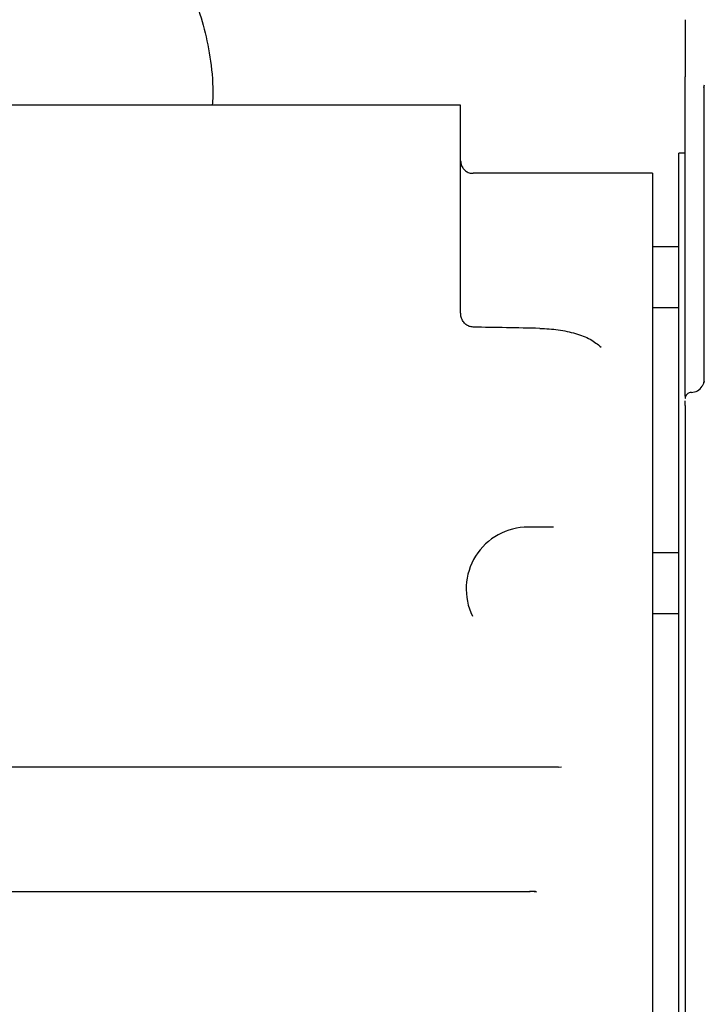
# Model space of a CAD drawing. Units: inches. Extents: x 0.2 to 16.7, y -11.2 to 10.7.
# Drawn here: x 2.9 to 3.1, y -10 to -9.7 of the extents above; entities that cross this region are included whole.
import ezdxf

# ---------------------------------------------------------------- set-up
doc = ezdxf.new("R2010")
doc.units = ezdxf.units.IN
doc.header["$MEASUREMENT"] = 0

msp = doc.modelspace()

# ---------------------------------------------------------------- linework, layer by layer
at = {"color": 7, "linetype": 'Continuous', "lineweight": 25}
for p, q in [((3.055578686113386, -9.777526403495521), (3.055578686113386, -9.768893456095523)), ((3.060947333213387, -9.767849096995523), (3.060920677213386, -9.767676347995522)), ((3.060920868413386, -9.767677584795521), (3.060947333213387, -9.767849096295521)), ((2.990843596713387, -9.77292412009552), (2.877710465113386, -9.77292412009552)), ((2.890091986113387, -9.77292412009552), (2.890094223113388, -9.77292188309552)), ((2.957734702713386, -9.77292188309552), (2.957736939613388, -9.77292412009552)), ((2.981001077013386, -9.77292412009552), (2.981003314013386, -9.77292188309552)), ((2.990843596713387, -9.832820368695522), (2.990843596713387, -9.77292412009552)), ((3.055587635613386, -9.786793125095521), (3.053780187513387, -9.786793125095521)), ((3.046140661913387, -9.792609159495523), (3.017858081813388, -9.792609159495523)), ((3.046140661913387, -9.792609159495523), (3.046140661913387, -10.51451323959552)), ((3.053789137113387, -9.81384147959552), (3.046140661913387, -9.81384147959552)), ((3.053789137113387, -9.813845075895522), (3.046140661913387, -9.813845075895522)), ((3.046140661913387, -9.831345075895523), (3.053789137113387, -9.831345075895523)), ((3.060947333213387, -9.852447151495522), (3.060841885113386, -9.853159789495521)), ((3.055578686113386, -9.856988577495521), (3.055578686113386, -9.85632813609552)), ((3.055578686113386, -9.857614919695521), (3.055578686113386, -9.857627964395522)), ((3.017578835213386, -9.894606579295523), (3.010349681213387, -9.894606579295523)), ((3.053789137113387, -9.90207524489552), (3.046140661913387, -9.90207524489552)), ((3.046140661913387, -9.919575244895523), (3.053789137113387, -9.919575244895523)), ((3.019033732513386, -9.963869001995523), (2.823445088513387, -9.963869001995523)), ((3.019936421813386, -9.963838632395522), (3.019006638513386, -9.963910203295523)), ((2.823445088513387, -9.99965998259552), (3.010888725513387, -9.99965998259552)), ((3.010842029113387, -9.999525076095523), (3.012749221213388, -9.999766524395522))]:
    msp.add_line(p, q, dxfattribs=at)
for centre, radius, start, end in [((3.057368235113386, -9.852198811095523), 0.0035790980672869, 269.8356121337023, 329.3025646107113), ((3.057368235113386, -9.857567458195522), 0.0017895490336435, 89.72809228839718, 180), ((3.010349681213387, -9.912502069595522), 0.0178954903364352, 90, 205.9438555559924)]:
    msp.add_arc(centre, radius, start, end, dxfattribs=at)
for centre, major_axis, start_param, end_param in [((3.077944396713387, -10.15356119949552), (10.33631404288692, 5.551115123125783e-15), 1.577525310872642, 1.578876829233497), ((-1.969784573186613, -10.15356119949552), (10.33631404288528, -5.773159728050814e-15), 1.067714792871974, 1.069835389753593)]:
    msp.add_ellipse(centre, major_axis=major_axis, ratio=0.0349207695, start_param=start_param, end_param=end_param, dxfattribs=at)
for points, knots in [([(2.893962978576691, -9.716501560822657), (2.894295787871054, -9.716456903901882), (2.895312833658218, -9.716320434957318), (2.897619691949724, -9.717582572252077), (2.900687305351608, -9.720086301860295), (2.904082746288625, -9.723918239568814), (2.90761738345515, -9.728930119240225), (2.9111525511236, -9.735183645949512), (2.914407445143806, -9.742582591087945), (2.917120285676968, -9.751004843187427), (2.918910689828336, -9.76036936410743), (2.919608042999717, -9.76787579018746), (2.919329555246176, -9.772097633553678), (2.919275037265211, -9.772924120080802)], [0, 0, 0, 0, 0.0459412680424557, 0.1403938348808514, 0.2375169151145259, 0.3335710586958544, 0.4320612360004679, 0.5349359145106158, 0.6405937450267376, 0.7466275327075377, 0.856156934814372, 0.9718406522734357, 1, 1, 1, 1]), ([(3.055578686110278, -9.748383185020042), (3.055578686110278, -9.748534735966771), (3.055578686110278, -9.748848438743522), (3.055578686110278, -9.752017416408954), (3.055578686110278, -9.75705076239301), (3.055578686110278, -9.762198021657241), (3.055578686110278, -9.764771651289358)], [0, 0, 0, 0, 0.23753827233529, 0.4916921815568657, 0.7458460907784387, 1, 1, 1, 1]), ([(3.061091179163451, -9.767186552324702), (3.061088621715315, -9.767190165667532), (3.060955947133778, -9.767377617659669), (3.060951598257815, -9.76761565125884), (3.060947333211208, -9.767849096499205)], [0, 0, 0, 0, 0.0192760972507764, 1, 1, 1, 1]), ([(2.990843596726422, -9.789042751185118), (2.990883113321638, -9.789444886709894), (2.990962146442208, -9.790249157048542), (2.991578506458747, -9.79132110235319), (2.992485731240532, -9.79213026299723), (2.993492186692186, -9.79255978686259), (2.994157875322041, -9.792603538513955), (2.994422694793717, -9.792620943481804)], [0, 0, 0, 0, 0.2145152262051355, 0.429030073185917, 0.6435662735909498, 0.8582060938381914, 0.9999999999999999, 0.9999999999999999, 0.9999999999999999, 0.9999999999999999]), ([(3.017858081767426, -9.792609901988957), (3.017118735171743, -9.792610084568473), (3.014174696236499, -9.792610811590421), (3.010868173387768, -9.792614539515906), (3.008392028963212, -9.792617331234677)], [0, 0, 0, 0, 0.2511334299392962, 1, 1, 1, 1]), ([(2.994422694793717, -9.836962419499368), (2.99405154493144, -9.83691642479425), (2.993310122792342, -9.83682454413869), (2.992318568484008, -9.836215787270465), (2.991510744833676, -9.835312862285196), (2.990951993337446, -9.834139126976954), (2.990879643629891, -9.833258917015613), (2.990843596726426, -9.832820368684466)], [0, 0, 0, 0, 0.1843459349449484, 0.3682559831273531, 0.563389211416318, 0.7824667509992852, 1, 1, 1, 1]), ([(3.013637280040084, -9.837330744904769), (3.015447923930167, -9.837427081524641), (3.019054861103776, -9.837618991229967), (3.024062171342618, -9.838715328395775), (3.028435315774362, -9.840365193223704), (3.030375161008396, -9.841925960438836), (3.031344761378759, -9.842706084772104)], [0, 0, 0, 0, 0.2504408450440826, 0.4988967729803967, 0.749531629645374, 1, 1, 1, 1]), ([(3.061078204780881, -9.852681575629905), (3.060986409699505, -9.852927404931545), (3.060802164408655, -9.853420817982677), (3.060524759526563, -9.853889902362809), (3.060385563895889, -9.8541252785236)], [0, 0, 0, 0, 0.4982221306857533, 1, 1, 1, 1]), ([(3.061065790210525, -9.852723789528458), (3.061062686749991, -9.852726179144504), (3.060921755852838, -9.852834693729786), (3.06088135397983, -9.85299904587757), (3.060841841802559, -9.853159778801928)], [0, 0, 0, 0, 0.0220211507771721, 1, 1, 1, 1]), ([(3.055578686110278, -9.859540363624525), (3.055578686110278, -9.859185262918576), (3.055578686110278, -9.858664268130578), (3.055578686110278, -9.858365981979958), (3.055578686110278, -9.858271002321263)], [0, 0, 0, 0, 0.6815820697860785, 1, 1, 1, 1]), ([(3.01273693974339, -9.999774371056528), (3.012555760032677, -9.999751844505905), (3.011949819825959, -9.999676506364075), (3.011326011446617, -9.999666792208775), (3.010888725467432, -9.999659982643443)], [0, 0, 0, 0, 0.2990059228658696, 1, 1, 1, 1])]:
    msp.add_open_spline(points, degree=3, knots=knots, dxfattribs=at)
for points in [[(3.055578686110278, -9.768893456085152), (3.055578686110278, -9.768415525623691), (3.055578686110278, -9.76745966470077), (3.055578686110278, -9.766274589848962), (3.055578686110278, -9.765320493228536), (3.055578686110278, -9.764954598602351), (3.055578686110278, -9.764771651289259)], [(3.060947333211208, -9.767849096243005), (3.060947333211208, -9.770942709199772), (3.060947333211208, -9.777129935113305), (3.060947333211208, -9.788779000829653), (3.060947333211208, -9.80208269996389), (3.060947333211208, -9.81718443419285), (3.060947333211208, -9.833828013506338), (3.060947333211208, -9.846240771695484), (3.060947333211208, -9.85244715079006)], [(2.877710465086428, -9.772924120080809), (2.876339699887862, -9.772924120080809), (2.873598169490731, -9.772924120080809), (2.869671973614206, -9.772924120080809), (2.866066428541528, -9.772924120080809), (2.862917909369075, -9.772924120080809), (2.860336281655715, -9.772924120080809), (2.858435836972077, -9.772924120080805), (2.857214525029261, -9.772924120080805), (2.857061727683013, -9.772924120080805), (2.856985329009889, -9.772924120080805)], [(3.055578686110278, -9.783546706603314), (3.055578686110278, -9.783255394383644), (3.055578686110278, -9.782672769944309), (3.055578686110278, -9.781267567459302), (3.055578686110278, -9.779560857054172), (3.055578686110278, -9.778204554694366), (3.055578686110278, -9.777526403514461)], [(3.055578686110278, -9.856328136091616), (3.055578686110278, -9.851129248986496), (3.055578686110278, -9.840731474776259), (3.055578686110278, -9.826663448694593), (3.055578686110278, -9.813777099979191), (3.055578686110278, -9.802263157933435), (3.055578686110278, -9.79200735911978), (3.055578686110278, -9.78636692410884), (3.055578686110278, -9.78354670660337)], [(3.053789137076634, -10.15186112795495), (3.053789137076634, -10.14230367201133), (3.053789137076635, -10.12318876012409), (3.053789137076635, -10.09469316697546), (3.053789137076634, -10.06655003331643), (3.053789137076635, -10.03893287092509), (3.053789137076635, -10.01201194878921), (3.053789137076635, -9.98595324335339), (3.053789137076635, -9.96091741517397), (3.053789137076634, -9.937058818561677), (3.053789137076635, -9.914524549307522), (3.053789137076635, -9.893453540133702), (3.053789137076635, -9.873975695374117), (3.053789137076635, -9.856211122737832), (3.053789137076635, -9.840269270890605), (3.053789137076635, -9.82624870965866), (3.053789137076634, -9.814234824262648), (3.053789137076635, -9.804305626099282), (3.053789137076635, -9.796507620985789), (3.053789137076635, -9.790943788383544), (3.053789137076635, -9.787443533494944), (3.053789137076635, -9.787009927892719), (3.053789137076635, -9.78679312509161)], [(3.055578686110278, -9.85954036362456), (3.055578686110278, -9.866327820229639), (3.055578686110278, -9.879902733439792), (3.055578686110278, -9.902061936290771), (3.055578686110278, -9.925394647995358), (3.055578686110278, -9.949918536260839), (3.055578686110278, -9.975468053431445), (3.055578686110278, -10.00193380040058), (3.055578686110278, -10.02913314545475), (3.055578686110278, -10.04777265889816), (3.055578686110278, -10.05709241561986)]]:
    msp.add_open_spline(points, degree=3, dxfattribs=at)

doc.saveas('drawing.dxf')
